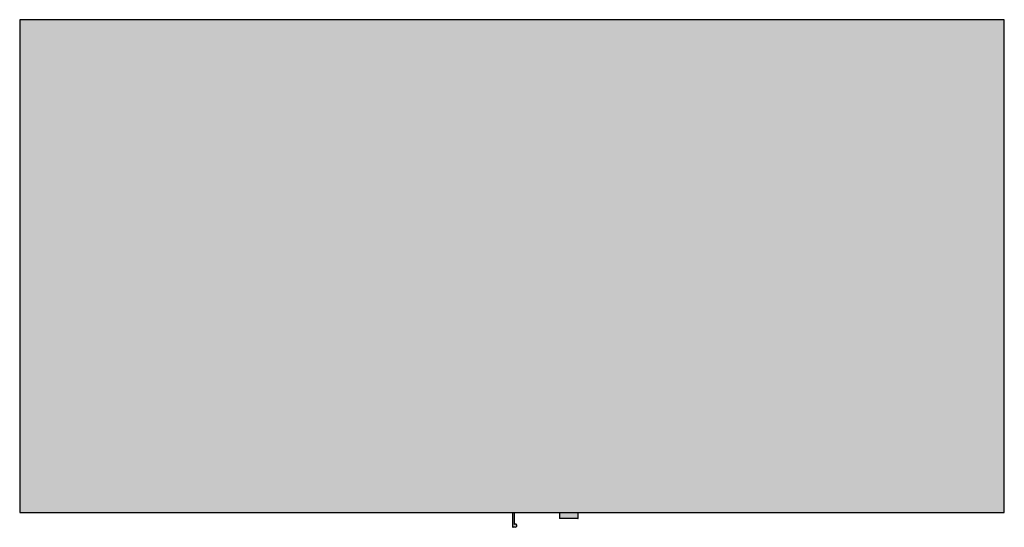
# Model space of a CAD drawing. Units: millimetres. Extents: x 55303.451 to 55304.351, y 166548.226 to 166548.689.
import ezdxf

# ---------------------------------------------------------------- set-up
doc = ezdxf.new("R2010")
doc.units = ezdxf.units.MM
doc.layers.add('.Operis_HACH', color=255, linetype='Continuous')
doc.layers.add('.Operis_MOBI', color=1, linetype='Continuous')

msp = doc.modelspace()

# ---------------------------------------------------------------- hatches: boundary and pattern name
at = {"layer": '.Operis_HACH', "true_color": 0xeaecd4}
h = msp.add_hatch(color=254, dxfattribs=at)
h.dxf.hatch_style = 1
h.paths.add_polyline_path([(55304.35129, 166548.6894), (55303.45129, 166548.6894), (55303.45129, 166548.2394), (55304.35129, 166548.2394)])
at = {"layer": '.Operis_HACH', "true_color": 0x939598}
h = msp.add_hatch(color=252, dxfattribs=at)
h.dxf.hatch_style = 1
h.paths.add_polyline_path([(55303.90329, 166548.2284), (55303.90329, 166548.2394), (55303.90179, 166548.2394), (55303.90179, 166548.2264, 0.412701), (55303.90229, 166548.2259), (55303.90432, 166548.2259, 1.496601)])
h.paths.add_polyline_path([(55303.96408, 166548.23934), (55303.96458, 166548.2394), (55303.94199, 166548.2394), (55303.94249, 166548.23934), (55303.94317, 166548.2393), (55303.96341, 166548.2393)])
h.paths.add_polyline_path([(55303.96179, 166548.2342), (55303.94479, 166548.2342, 0.422301), (55303.94509, 166548.2339), (55303.96148, 166548.2339, 0.422301)])
h.paths.add_polyline_path([(55303.96179, 166548.2393), (55303.94479, 166548.2393), (55303.94479, 166548.2342), (55303.96179, 166548.2342)])

# ---------------------------------------------------------------- linework, layer by layer
at = {"layer": '.Operis_MOBI'}
msp.add_lwpolyline([(55303.45129, 166548.6894), (55303.45129, 166548.2394), (55304.35129, 166548.2394), (55304.35129, 166548.6894)], close=True, dxfattribs=at)
for points in [[(55303.90179, 166548.2394), (55303.90179, 166548.2264)], [(55303.90329, 166548.2394), (55303.90329, 166548.2284)], [(55303.94199, 166548.2394), (55303.94249, 166548.23934), (55303.94317, 166548.2393), (55303.96341, 166548.2393), (55303.96408, 166548.23934), (55303.96458, 166548.2394)], [(55303.94479, 166548.2393), (55303.94479, 166548.2342), (55303.96179, 166548.2342), (55303.96179, 166548.2393)], [(55303.96149, 166548.2339), (55303.94509, 166548.2339)], [(55303.90432, 166548.2259), (55303.90229, 166548.2259)]]:
    msp.add_lwpolyline(points, dxfattribs=at)
for points in [[(55303.90432, 166548.2259, 1.496606), (55303.90329, 166548.2284)], [(55303.94479, 166548.2342, 0.414214), (55303.94509, 166548.2339)], [(55303.96149, 166548.2339, 0.414214), (55303.96179, 166548.2342)], [(55303.90179, 166548.2264, 0.414214), (55303.90229, 166548.2259)]]:
    msp.add_lwpolyline(points, format="xyb", dxfattribs=at)

doc.saveas('drawing.dxf')
